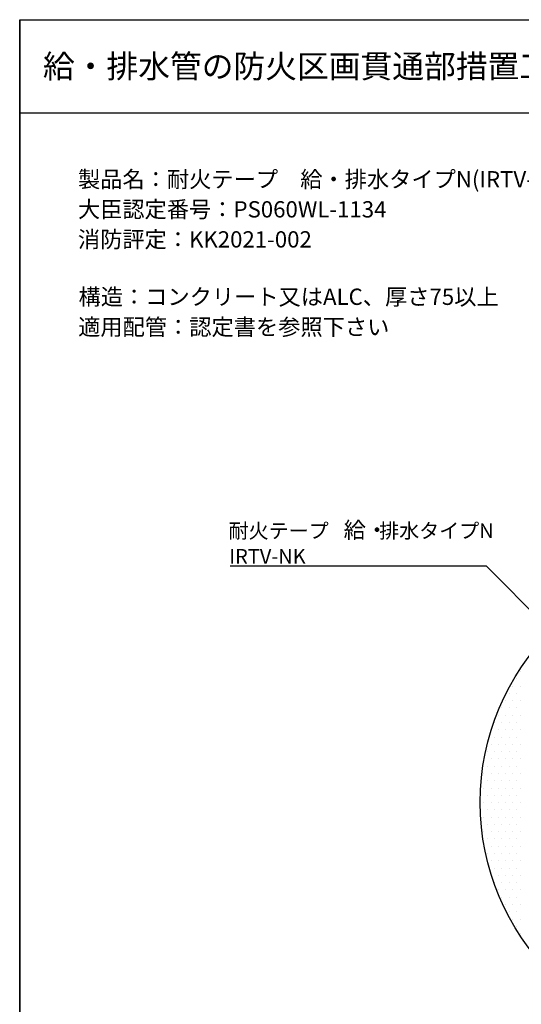
# Model space of a CAD drawing. Extents: x 1143 to 2236, y -3983 to -3311.
# Drawn here: x 1143 to 1358, y -3733 to -3311 of the extents above; entities that cross this region are included whole.
import ezdxf
from ezdxf.enums import TextEntityAlignment as Align

# ---------------------------------------------------------------- set-up
doc = ezdxf.new("R2010")
doc.units = 0
doc.header["$LTSCALE"] = 2
doc.layers.get('0').update_dxf_attribs({"linetype": 'CONTINUOUS'})
doc.layers.add('001', color=7, linetype='CONTINUOUS')
doc.styles.add('ゴシック_2', font='txt.shx', dxfattribs={"height": 7, "bigfont": 'extfont.shx'})

# ---------------------------------------------------------------- blocks, each defined once
blk = doc.blocks.new('*U594')
at = {"color": 7, "style": 'ゴシック_2'}
for s, p in [('製品名：耐火テープ\u3000給・排水タイプN(IRTV-NK)', (1167.86, -3382.79)), ('大臣認定番号：PS060WL-1134', (1167.82, -3395.69)), ('消防評定：KK2021-002', (1167.82, -3408.59)), ('構造：コンクリート又はALC、厚さ75以上', (1168.09, -3433.23)), ('適用配管：認定書を参照下さい', (1167.93, -3446.21))]:
    blk.add_text(s, height=7, dxfattribs=at).set_placement(p)
blk = doc.blocks.new('*U608')
at = {"layer": '001', "color": 7, "style": 'ゴシック_2'}
for s, height, p in [('耐火テープ\u3000', 6.3, (1232.56, -3533.35)), ('給・', 7, (1281.99, -3533.35)), ('排水タイプN', 6.3, (1297.26, -3533.35)), ('IRTV-NK', 6.3, (1232.84, -3544.31))]:
    blk.add_text(s, height=height, dxfattribs=at).set_placement(p)
blk = doc.blocks.new('*X613')
at = {"color": 0}
for p, q in [((1357.8125, -3590.625), (1357.8125, -3590.625)), ((1354.6875, -3596.875), (1354.6875, -3596.875)), ((1356.25, -3593.75), (1356.25, -3593.75)), ((1357.8125, -3596.875), (1357.8125, -3596.875)), ((1353.125, -3600), (1353.125, -3600)), ((1356.25, -3600), (1356.25, -3600)), ((1351.5625, -3603.125), (1351.5625, -3603.125)), ((1354.6875, -3603.125), (1354.6875, -3603.125)), ((1357.8125, -3603.125), (1357.8125, -3603.125)), ((1348.4375, -3609.375), (1348.4375, -3609.375)), ((1350, -3606.25), (1350, -3606.25)), ((1351.5625, -3609.375), (1351.5625, -3609.375)), ((1353.125, -3606.25), (1353.125, -3606.25)), ((1354.6875, -3609.375), (1354.6875, -3609.375)), ((1356.25, -3606.25), (1356.25, -3606.25)), ((1357.8125, -3609.375), (1357.8125, -3609.375)), ((1346.875, -3612.5), (1346.875, -3612.5)), ((1350, -3612.5), (1350, -3612.5)), ((1353.125, -3612.5), (1353.125, -3612.5)), ((1356.25, -3612.5), (1356.25, -3612.5)), ((1348.4375, -3615.625), (1348.4375, -3615.625)), ((1351.5625, -3615.625), (1351.5625, -3615.625)), ((1354.6875, -3615.625), (1354.6875, -3615.625)), ((1357.8125, -3615.625), (1357.8125, -3615.625)), ((1345.3125, -3621.875), (1345.3125, -3621.875)), ((1346.875, -3618.75), (1346.875, -3618.75)), ((1348.4375, -3621.875), (1348.4375, -3621.875)), ((1350, -3618.75), (1350, -3618.75)), ((1351.5625, -3621.875), (1351.5625, -3621.875)), ((1353.125, -3618.75), (1353.125, -3618.75)), ((1354.6875, -3621.875), (1354.6875, -3621.875)), ((1356.25, -3618.75), (1356.25, -3618.75)), ((1357.8125, -3621.875), (1357.8125, -3621.875)), ((1343.75, -3625), (1343.75, -3625)), ((1346.875, -3625), (1346.875, -3625)), ((1350, -3625), (1350, -3625)), ((1353.125, -3625), (1353.125, -3625)), ((1356.25, -3625), (1356.25, -3625)), ((1345.3125, -3628.125), (1345.3125, -3628.125)), ((1348.4375, -3628.125), (1348.4375, -3628.125)), ((1351.5625, -3628.125), (1351.5625, -3628.125)), ((1354.6875, -3628.125), (1354.6875, -3628.125)), ((1357.8125, -3628.125), (1357.8125, -3628.125)), ((1342.1875, -3634.375), (1342.1875, -3634.375)), ((1343.75, -3631.25), (1343.75, -3631.25)), ((1345.3125, -3634.375), (1345.3125, -3634.375)), ((1346.875, -3631.25), (1346.875, -3631.25)), ((1348.4375, -3634.375), (1348.4375, -3634.375)), ((1350, -3631.25), (1350, -3631.25)), ((1351.5625, -3634.375), (1351.5625, -3634.375)), ((1353.125, -3631.25), (1353.125, -3631.25)), ((1354.6875, -3634.375), (1354.6875, -3634.375)), ((1356.25, -3631.25), (1356.25, -3631.25)), ((1357.8125, -3634.375), (1357.8125, -3634.375)), ((1343.75, -3637.5), (1343.75, -3637.5)), ((1346.875, -3637.5), (1346.875, -3637.5)), ((1350, -3637.5), (1350, -3637.5)), ((1353.125, -3637.5), (1353.125, -3637.5)), ((1356.25, -3637.5), (1356.25, -3637.5)), ((1342.1875, -3640.625), (1342.1875, -3640.625)), ((1345.3125, -3640.625), (1345.3125, -3640.625)), ((1348.4375, -3640.625), (1348.4375, -3640.625)), ((1351.5625, -3640.625), (1351.5625, -3640.625)), ((1354.6875, -3640.625), (1354.6875, -3640.625)), ((1357.8125, -3640.625), (1357.8125, -3640.625)), ((1342.1875, -3646.875), (1342.1875, -3646.875)), ((1343.75, -3643.75), (1343.75, -3643.75)), ((1345.3125, -3646.875), (1345.3125, -3646.875)), ((1346.875, -3643.75), (1346.875, -3643.75)), ((1348.4375, -3646.875), (1348.4375, -3646.875)), ((1350, -3643.75), (1350, -3643.75)), ((1351.5625, -3646.875), (1351.5625, -3646.875)), ((1353.125, -3643.75), (1353.125, -3643.75)), ((1354.6875, -3646.875), (1354.6875, -3646.875)), ((1356.25, -3643.75), (1356.25, -3643.75)), ((1357.8125, -3646.875), (1357.8125, -3646.875)), ((1343.75, -3650), (1343.75, -3650)), ((1346.875, -3650), (1346.875, -3650)), ((1350, -3650), (1350, -3650)), ((1353.125, -3650), (1353.125, -3650)), ((1356.25, -3650), (1356.25, -3650)), ((1342.1875, -3653.125), (1342.1875, -3653.125)), ((1343.75, -3656.25), (1343.75, -3656.25)), ((1345.3125, -3653.125), (1345.3125, -3653.125)), ((1346.875, -3656.25), (1346.875, -3656.25)), ((1348.4375, -3653.125), (1348.4375, -3653.125)), ((1350, -3656.25), (1350, -3656.25)), ((1351.5625, -3653.125), (1351.5625, -3653.125)), ((1353.125, -3656.25), (1353.125, -3656.25)), ((1354.6875, -3653.125), (1354.6875, -3653.125)), ((1356.25, -3656.25), (1356.25, -3656.25)), ((1357.8125, -3653.125), (1357.8125, -3653.125)), ((1342.1875, -3659.375), (1342.1875, -3659.375)), ((1345.3125, -3659.375), (1345.3125, -3659.375)), ((1348.4375, -3659.375), (1348.4375, -3659.375)), ((1351.5625, -3659.375), (1351.5625, -3659.375)), ((1354.6875, -3659.375), (1354.6875, -3659.375)), ((1357.8125, -3659.375), (1357.8125, -3659.375)), ((1343.75, -3662.5), (1343.75, -3662.5)), ((1346.875, -3662.5), (1346.875, -3662.5)), ((1350, -3662.5), (1350, -3662.5)), ((1353.125, -3662.5), (1353.125, -3662.5)), ((1356.25, -3662.5), (1356.25, -3662.5)), ((1343.75, -3668.75), (1343.75, -3668.75)), ((1345.3125, -3665.625), (1345.3125, -3665.625)), ((1346.875, -3668.75), (1346.875, -3668.75)), ((1348.4375, -3665.625), (1348.4375, -3665.625)), ((1350, -3668.75), (1350, -3668.75)), ((1351.5625, -3665.625), (1351.5625, -3665.625)), ((1353.125, -3668.75), (1353.125, -3668.75)), ((1354.6875, -3665.625), (1354.6875, -3665.625)), ((1356.25, -3668.75), (1356.25, -3668.75)), ((1357.8125, -3665.625), (1357.8125, -3665.625)), ((1345.3125, -3671.875), (1345.3125, -3671.875)), ((1348.4375, -3671.875), (1348.4375, -3671.875)), ((1351.5625, -3671.875), (1351.5625, -3671.875)), ((1354.6875, -3671.875), (1354.6875, -3671.875)), ((1357.8125, -3671.875), (1357.8125, -3671.875)), ((1346.875, -3675), (1346.875, -3675)), ((1350, -3675), (1350, -3675)), ((1353.125, -3675), (1353.125, -3675)), ((1356.25, -3675), (1356.25, -3675)), ((1346.875, -3681.25), (1346.875, -3681.25)), ((1348.4375, -3678.125), (1348.4375, -3678.125)), ((1350, -3681.25), (1350, -3681.25)), ((1351.5625, -3678.125), (1351.5625, -3678.125)), ((1353.125, -3681.25), (1353.125, -3681.25)), ((1354.6875, -3678.125), (1354.6875, -3678.125)), ((1356.25, -3681.25), (1356.25, -3681.25)), ((1357.8125, -3678.125), (1357.8125, -3678.125)), ((1348.4375, -3684.375), (1348.4375, -3684.375)), ((1351.5625, -3684.375), (1351.5625, -3684.375)), ((1354.6875, -3684.375), (1354.6875, -3684.375)), ((1357.8125, -3684.375), (1357.8125, -3684.375)), ((1350, -3687.5), (1350, -3687.5)), ((1353.125, -3687.5), (1353.125, -3687.5)), ((1356.25, -3687.5), (1356.25, -3687.5)), ((1351.5625, -3690.625), (1351.5625, -3690.625)), ((1353.125, -3693.75), (1353.125, -3693.75)), ((1354.6875, -3690.625), (1354.6875, -3690.625)), ((1356.25, -3693.75), (1356.25, -3693.75)), ((1357.8125, -3690.625), (1357.8125, -3690.625)), ((1354.6875, -3696.875), (1354.6875, -3696.875)), ((1357.8125, -3696.875), (1357.8125, -3696.875)), ((1356.25, -3700), (1356.25, -3700)), ((1357.8125, -3703.125), (1357.8125, -3703.125))]:
    blk.add_line(p, q, dxfattribs=at)

msp = doc.modelspace()

# ---------------------------------------------------------------- linework, layer by layer
at = {"color": 7}
for p, q in [((1142.8, -3982.78), (1142.8, -3310.78)), ((1142.8, -3310.78), (1142.8, -3982.78)), ((1142.8, -3310.78), (2102.8, -3310.78)), ((1142.8, -3350.78), (2102.8, -3350.78)), ((1233.17, -3545.31), (1343.17, -3545.31)), ((1385.59, -3587.74), (1343.17, -3545.31))]:
    msp.add_line(p, q, dxfattribs=at)
at = {"color": 0}
msp.add_circle((1444.64, -3646.78), 104, dxfattribs=at)

# ---------------------------------------------------------------- block references
at = {"color": 7}
for name in ['*U594', '*U608']:
    msp.add_blockref(name, (0, 0), dxfattribs=at)
at = {"color": 7, "linetype": 'CONTINUOUS'}
msp.add_blockref('*X613', (0, 0), dxfattribs=at)

# ---------------------------------------------------------------- texts
at = {"color": 7, "style": 'ゴシック_2'}
msp.add_text('給・排水管の防火区画貫通部措置工法（壁）', height=10, dxfattribs=at).set_placement((1152.8, -3330.78), align=Align.MIDDLE_LEFT)

doc.saveas('drawing.dxf')
